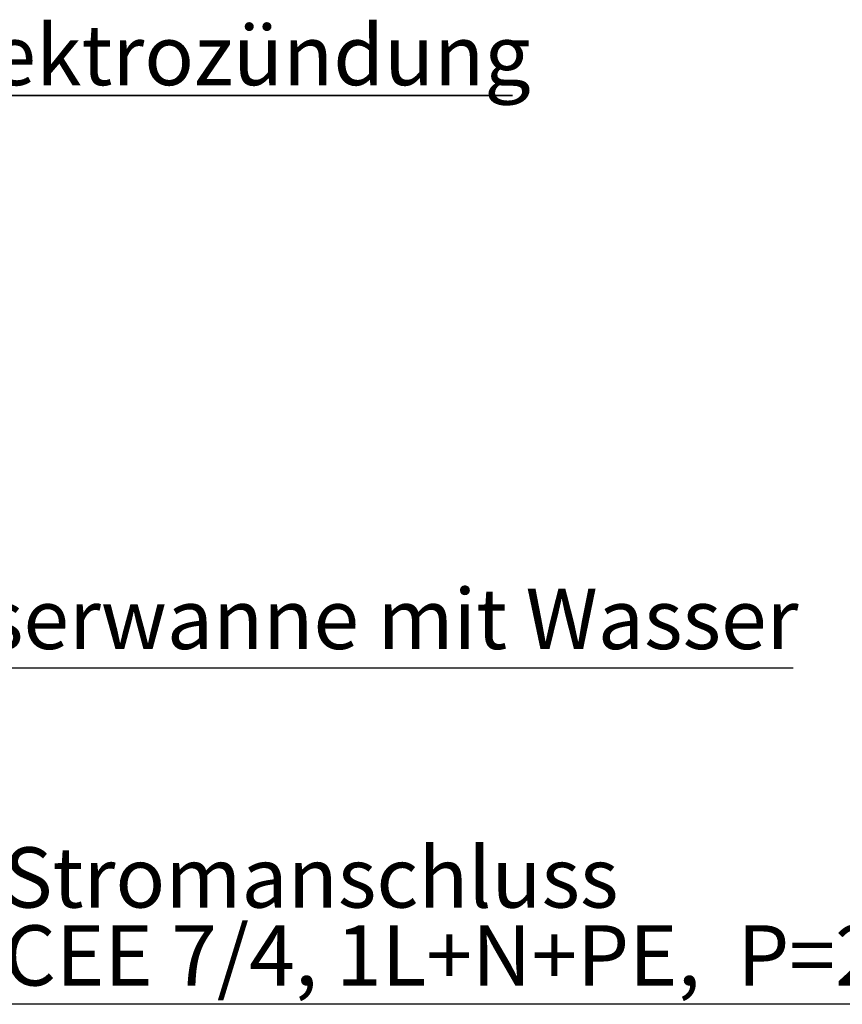
# Model space of a CAD drawing. Units: millimetres. Extents: x 5 to 415, y -14 to 292.
# Drawn here: x 119 to 167, y 167 to 224 of the extents above; entities that cross this region are included whole.
import ezdxf

# ---------------------------------------------------------------- set-up
doc = ezdxf.new("R2010")
doc.units = ezdxf.units.MM
doc.layers.add('BEMAßUNG', color=96, linetype='Continuous')
doc.styles.add('SLDTEXTSTYLE0', font='TXT', dxfattribs={"width": 0.75})

# ---------------------------------------------------------------- blocks, each defined once
blk = doc.blocks.new('SW_NOTE_0')
at = {"layer": 'BEMAßUNG', "color": 0}
blk.add_line((84.604, 0), (0, 0), dxfattribs=at)
at = {"layer": 'BEMAßUNG', "color": 0, "insert": (0.456, 4.61), "char_height": 3.5, "attachment_point": 1, "style": 'SLDTEXTSTYLE0'}
blk.add_mtext('Befüllen der Wasserwanne mit Wasser', dxfattribs=at)
blk = doc.blocks.new('SW_NOTE_1')
at = {"layer": 'BEMAßUNG', "color": 0}
for p, q in [((-0.027, 0.404), (34.49, 0.404)), ((34.49, 0.404), (-0.027, 0.404)), ((-0.027, 0.404), (34.49, 0.404)), ((34.49, 0.404), (-0.027, 0.404)), ((-0.027, 0.404), (34.49, 0.404)), ((34.49, 0.404), (-0.027, 0.404))]:
    blk.add_line(p, q, dxfattribs=at)
at = {"layer": 'BEMAßUNG', "color": 0, "insert": (0, 4.512), "char_height": 3.5, "attachment_point": 1, "style": 'SLDTEXTSTYLE0'}
blk.add_mtext('Elektrozündung', dxfattribs=at)
blk = doc.blocks.new('SW_NOTE_3')
at = {"layer": 'BEMAßUNG', "color": 0}
blk.add_line((58.018, 0), (0, 0), dxfattribs=at)
at = {"layer": 'BEMAßUNG', "color": 0, "char_height": 3.5, "attachment_point": 1, "style": 'SLDTEXTSTYLE0'}
for s, insert in [('Stromanschluss', (0.463, 9.113)), ('CEE 7/4, 1L+N+PE,  P=20W', (0.463, 4.588))]:
    blk.add_mtext(s, dxfattribs=dict(at, insert=insert))

msp = doc.modelspace()

# ---------------------------------------------------------------- block references
at = {"layer": 'BEMAßUNG'}
for name, p in [('SW_NOTE_1', (113.2902, 219.5367)), ('SW_NOTE_0', (79.4667, 186.7063)), ('SW_NOTE_3', (117.7575, 167.1972))]:
    msp.add_blockref(name, p, dxfattribs=at)

doc.saveas('drawing.dxf')
